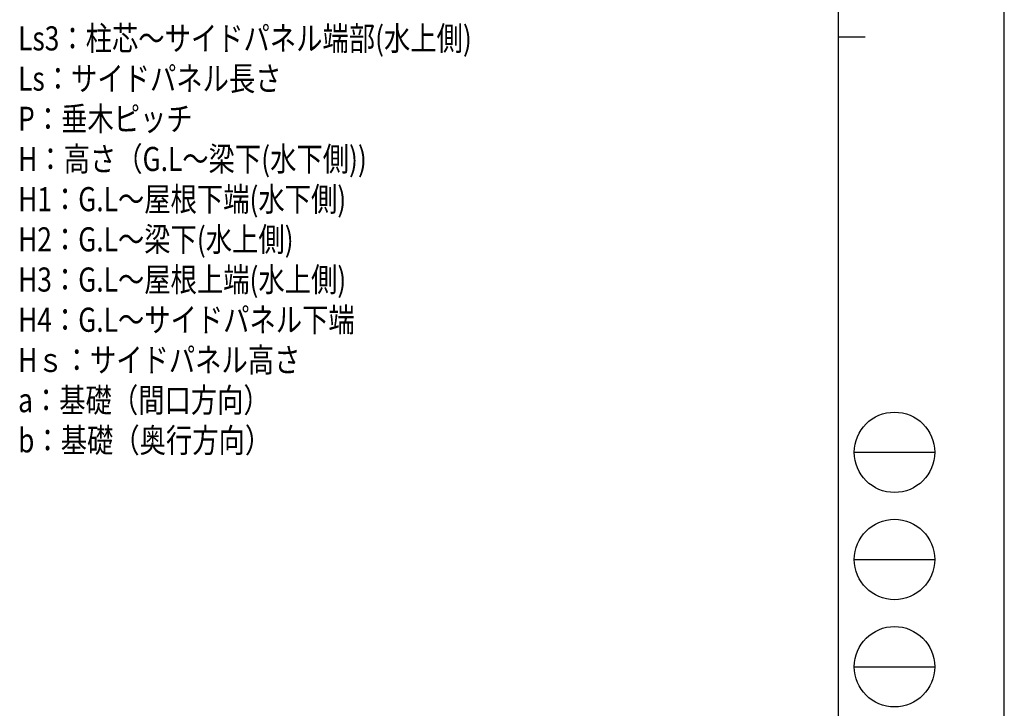
# Model space of a CAD drawing. Units: millimetres. Extents: x 0 to 37845, y 0 to 26730.
# Drawn here: x 29575 to 37845, y 8291 to 14072 of the extents above; entities that cross this region are included whole.
import ezdxf

# ---------------------------------------------------------------- set-up
doc = ezdxf.new("R2010")
doc.units = ezdxf.units.MM
doc.layers.add('USER1', color=3, linetype='Continuous', lineweight=13)
doc.layers.add('YKK_ZWAK', color=7, linetype='Continuous', lineweight=30)
doc.styles.add('text-b', font='extslim2.shx', dxfattribs={"width": 0.8, "bigfont": 'extfont2.shx'})

msp = doc.modelspace()

# ---------------------------------------------------------------- linework, layer by layer
at = {"layer": 'YKK_ZWAK'}
for p, q in [((37845, 0), (37845, 26730)), ((36450.1, 25852.5), (36450.1, 2002.5)), ((36450.1, 13927.5), (36675.1, 13927.5)), ((36585.1, 10440), (37260.1, 10440)), ((36585.1, 9540), (37260.1, 9540)), ((36585.1, 8640), (37260.1, 8640))]:
    msp.add_line(p, q, dxfattribs=at)
for centre in [(36922.6, 10440), (36922.6, 9540), (36922.6, 8640)]:
    msp.add_circle(centre, 337.5, dxfattribs=at)

# ---------------------------------------------------------------- texts
at = {"layer": 'USER1', "style": 'text-b', "width": 0.8}
for s, p in [('Ls3：柱芯～サイドパネル端部(水上側)', (29561.8, 13814.4)), ('Ls：サイドパネル長さ', (29561.8, 13476.9)), ('P：垂木ピッチ', (29561.8, 13139.4)), ('H：高さ（G.L～梁下(水下側))', (29561.8, 12801.9)), ('H1：G.L～屋根下端(水下側)', (29561.8, 12464.4)), ('H2：G.L～梁下(水上側)', (29561.8, 12126.9)), ('H3：G.L～屋根上端(水上側)', (29561.8, 11789.4)), ('H4：G.L～サイドパネル下端', (29561.8, 11451.9)), ('Hｓ：サイドパネル高さ', (29561.8, 11114.4)), ('a：基礎（間口方向）', (29561.8, 10776.9)), ('b：基礎（奥行方向）', (29561.8, 10439.4))]:
    msp.add_text(s, height=202.5, dxfattribs=at).set_placement(p)

doc.saveas('drawing.dxf')
